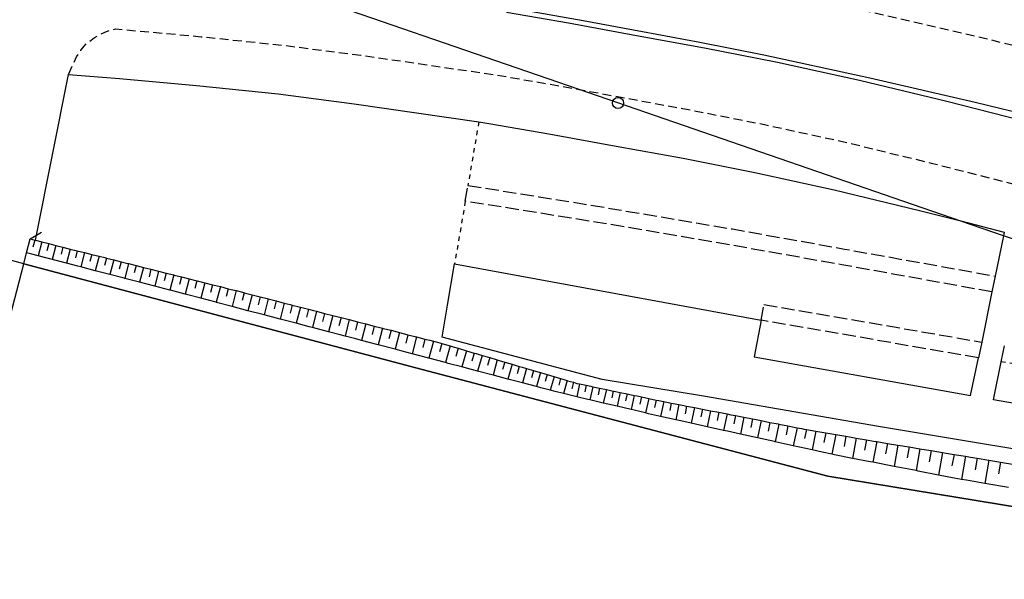
# Model space of a CAD drawing. Extents: x -22000 to -20000, y 102000 to 103500.
# Drawn here: x -20782 to -20671, y 102537 to 102600 of the extents above; entities that cross this region are included whole.
import ezdxf

# ---------------------------------------------------------------- set-up
doc = ezdxf.new("R2010")
doc.units = 0
for name, pattern in [('210600', [2, 1.5, -0.5]), ('221300', [1.5, 1, -0.5]), ('630100', [1, 0.5, -0.5])]:
    doc.linetypes.add(name, pattern=pattern)
for name, color, linetype in [('2101000', 7, 'Continuous'), ('2101001', 7, 'Continuous'), ('2106000', 3, '210600'), ('2106001', 3, '210600'), ('2203000', 5, 'Continuous'), ('2203990', 5, 'Continuous'), ('2213000', 7, '221300'), ('2226000', 7, 'Continuous'), ('2238000', 3, 'Continuous'), ('4265000', 1, '426500'), ('5101000', 4, 'Continuous'), ('5101001', 4, 'Continuous'), ('6101110', 6, 'Continuous'), ('6101121', 6, 'Continuous'), ('6101990', 6, 'Continuous'), ('6110000', 1, '611000'), ('6301000', 3, '630100'), ('7102001', 8, 'Continuous')]:
    doc.layers.add(name, color=color, linetype=linetype)
doc.linetypes.add('426500', pattern='A,5,[7,dmdr.shx,S=0.05,R=0,X=0,Y=0],5', length=10)
doc.linetypes.add('611000', pattern='A,1,[3,dmdr.shx,S=0.2,R=0,X=0,Y=0],1', length=2)

# ---------------------------------------------------------------- blocks, each defined once
blk = doc.blocks.new('223800')
at = {"layer": '2238000'}
blk.add_circle((0, 0), 0.25, dxfattribs=at)

msp = doc.modelspace()

# ---------------------------------------------------------------- linework, layer by layer
at = {"layer": '2101000', "flags": 128}
for points in [[(-20791.15, 102534.94), (-20781.35, 102572.62), (-20781.03, 102573.86), (-20780.62, 102575.43), (-20780.1, 102575.29), (-20780.03, 102575.27), (-20779.91, 102575.85), (-20776.3, 102593.91), (-20770.57, 102593.47), (-20761.92, 102592.68), (-20752.75, 102591.72), (-20744.18, 102590.62), (-20730.18, 102588.58), (-20729.06, 102588.41), (-20722.32, 102587.25), (-20714.72, 102585.86), (-20707.2, 102584.48), (-20699.16, 102582.88), (-20690.21, 102580.94), (-20680.62, 102578.62), (-20675.99, 102577.44), (-20671.11, 102576.19), (-20671.19, 102575.78), (-20672.12, 102571.24)], [(-20732.9, 102572.61), (-20698.43, 102566.29)], [(-20672.48, 102569.47), (-20673.64, 102563.83)], [(-20698.43, 102566.29), (-20699.21, 102562.17)], [(-20220.65, 102474.06), (-20223.83, 102474.61), (-20249.88, 102479.09), (-20306.26, 102488.99), (-20309.17, 102489.58), (-20358.9, 102498.02), (-20370.44, 102500), (-20406.18, 102506.15), (-20449.42, 102513.55), (-20492.28, 102521.1), (-20499.99, 102522.44), (-20551.5, 102531.39), (-20578.97, 102536.03), (-20598.79, 102539.54), (-20634.02, 102545.65), (-20659.56, 102550.08), (-20685.24, 102554.33), (-20704.92, 102557.75), (-20716.32, 102559.62), (-20734.31, 102564.38)], [(-20699.21, 102562.17), (-20674.88, 102557.81), (-20674.01, 102562.06)], [(-20611.84, 102551.32), (-20612.52, 102546.91), (-20672.32, 102557.34), (-20671.44, 102561.62)]]:
    msp.add_lwpolyline(points, dxfattribs=at)
at = {"layer": '2101001', "flags": 128}
for points in [[(-20733.69, 102567.99), (-20732.9, 102572.61)], [(-20672.12, 102571.24), (-20672.48, 102569.47)], [(-20734.31, 102564.38), (-20733.69, 102567.99)], [(-20673.64, 102563.83), (-20674.01, 102562.06)], [(-20671.44, 102561.62), (-20671.08, 102563.39)]]:
    msp.add_lwpolyline(points, dxfattribs=at)
at = {"layer": '2106000', "flags": 128}
for points in [[(-20731.4, 102581.43), (-20723.42, 102580.17), (-20715.4, 102578.86), (-20701.67, 102576.54), (-20689.06, 102574.29), (-20672.12, 102571.24)], [(-20672.48, 102569.47), (-20689.38, 102572.52), (-20701.98, 102574.76), (-20715.7, 102577.09), (-20723.7, 102578.39), (-20731.7, 102579.65)], [(-20698.13, 102568.06), (-20673.64, 102563.83)], [(-20674.01, 102562.06), (-20698.43, 102566.29)], [(-20611.84, 102551.32), (-20671.44, 102561.62)]]:
    msp.add_lwpolyline(points, dxfattribs=at)
at = {"layer": '2106001', "flags": 128}
for points in [[(-20731.7, 102579.65), (-20731.4, 102581.43)], [(-20698.43, 102566.29), (-20698.13, 102568.06)]]:
    msp.add_lwpolyline(points, dxfattribs=at)
at = {"layer": '2203000', "flags": 128}
msp.add_lwpolyline([(-20791.95, 102531.87), (-20791.15, 102534.94), (-20781.35, 102572.62), (-20781.03, 102573.86), (-20780.62, 102575.43)], dxfattribs=at)
at = {"layer": '2203990', "flags": 128}
msp.add_lwpolyline([(-20780.62, 102575.43), (-20779.91, 102575.85), (-20779.33, 102576.19)], dxfattribs=at)
at = {"layer": '2213000', "flags": 128}
for points in [[(-20000, 102476.53), (-20074.36, 102489.22), (-20074.72, 102489.28), (-20151.39, 102502.37), (-20220.65, 102512.73), (-20463.24, 102554.71), (-20475.2, 102556.74), (-20487.04, 102558.78), (-20495.82, 102560.32), (-20499.99, 102561.07), (-20504.73, 102561.92), (-20513, 102563.45), (-20521.4, 102565.04), (-20530.29, 102566.79), (-20538.72, 102568.47), (-20547.25, 102570.2), (-20555.44, 102571.86), (-20562.5, 102573.31), (-20570.26, 102574.91), (-20577.68, 102576.46), (-20584.59, 102577.93), (-20591.56, 102579.43), (-20604.37, 102582.27), (-20609.93, 102583.52), (-20623, 102586.4), (-20638.44, 102589.81), (-20646.37, 102591.59), (-20654.06, 102593.34), (-20665.88, 102596.14), (-20672.71, 102597.79), (-20684.62, 102600.57), (-20696.65, 102603.16), (-20703.94, 102604.61), (-20710.43, 102605.84), (-20717.16, 102607.07), (-20722.98, 102608.09), (-20729.58, 102609.16), (-20736.4, 102610.15), (-20742.3, 102610.93), (-20749.49, 102611.82), (-20754.42, 102612.39), (-20756.36, 102612.6), (-20756.54, 102612.72), (-20756.68, 102612.98), (-20757.19, 102614.19)], [(-20776.3, 102593.91), (-20775.41, 102595.89), (-20774.91, 102596.62), (-20774.29, 102597.39), (-20773.42, 102598.01), (-20772.73, 102598.42), (-20772.04, 102598.75), (-20771.46, 102598.93), (-20770.99, 102599.03), (-20761.38, 102598.15), (-20752.11, 102597.18), (-20743.43, 102596.07), (-20728.2, 102593.85), (-20721.35, 102592.67), (-20718.9, 102592.22), (-20713.73, 102591.27), (-20706.17, 102589.88), (-20698.04, 102588.27), (-20688.98, 102586.3), (-20679.3, 102583.95), (-20669.16, 102581.37), (-20656.57, 102578.25), (-20643.49, 102575.02), (-20625.73, 102570.8), (-20617.26, 102568.88), (-20607.51, 102566.75), (-20587.91, 102562.38), (-20580.95, 102560.9), (-20573.5, 102559.35), (-20565.7, 102557.74), (-20558.62, 102556.28), (-20550.41, 102554.61), (-20541.85, 102552.89), (-20533.38, 102551.19), (-20524.42, 102549.43), (-20515.92, 102547.82), (-20507.57, 102546.28), (-20499.99, 102544.92), (-20498.6, 102544.67), (-20489.76, 102543.12), (-20477.88, 102541.07), (-20465.93, 102539.04), (-20240.34, 102500), (-20220.65, 102496.59), (-20154.17, 102486.1), (-20104.55, 102477.63), (-20103.85, 102477.51), (-20000, 102459.78)]]:
    msp.add_lwpolyline(points, dxfattribs=at)
at = {"layer": '2226000', "flags": 128}
for points in [[(-20727.08, 102600.91), (-20720.1, 102599.71), (-20712.44, 102598.3), (-20704.82, 102596.9), (-20696.58, 102595.27), (-20687.38, 102593.27), (-20677.57, 102590.89), (-20667.42, 102588.31)], [(-20667.57, 102589.09), (-20674.38, 102590.74), (-20686.21, 102593.49), (-20698.12, 102596.06), (-20705.32, 102597.49), (-20711.76, 102598.71), (-20718.43, 102599.93), (-20724.19, 102600.94)]]:
    msp.add_lwpolyline(points, dxfattribs=at)
at = {"layer": '4265000', "flags": 128}
msp.add_lwpolyline([(-20233.42, 102426.07), (-20231.48, 102435.87), (-20230.82, 102439.22), (-20225.22, 102467.57), (-20224.41, 102471.66), (-20224.16, 102472.94), (-20223.83, 102474.61), (-20223.32, 102477.21), (-20545.96, 102532.64), (-20561.55, 102538.01), (-20588.46, 102547.28), (-20608.85, 102554.31), (-20668.71, 102574.93), (-20671.19, 102575.78), (-20675.97, 102577.43), (-20718.9, 102592.22), (-20755.07, 102604.68), (-20757.12, 102605.39), (-20789.95, 102616.7), (-20821.13, 102627.44), (-20832.42, 102631.33), (-20837.53, 102633.09), (-20842.57, 102634.83), (-20846.16, 102636.07), (-20847.93, 102636.68), (-20855.63, 102639.33), (-20868.97, 102639.48), (-20873.4, 102639.53), (-20879.93, 102639.61), (-20926.33, 102640.13), (-20929.87, 102640.17), (-20941.21, 102640.3)], dxfattribs=at)
at = {"layer": '5101000', "flags": 128}
for points in [[(-20737.25, 102560.92), (-20781.35, 102572.62)], [(-20690.92, 102548.76), (-20737.25, 102560.92)], [(-20657.14, 102543.23), (-20690.92, 102548.76)]]:
    msp.add_lwpolyline(points, dxfattribs=at)
at = {"layer": '5101001', "flags": 128}
msp.add_lwpolyline([(-20781.35, 102572.62), (-20785.5, 102573.75)], dxfattribs=at)
at = {"layer": '6101110', "flags": 128}
msp.add_lwpolyline([(-20780.62, 102575.43), (-20780.1, 102575.29), (-20780.03, 102575.27), (-20779.32, 102575.09), (-20778.52, 102574.89), (-20777.73, 102574.69), (-20777.44, 102574.62), (-20776.93, 102574.49), (-20776.13, 102574.29), (-20775.32, 102574.09), (-20774.84, 102573.97), (-20774.51, 102573.89), (-20773.7, 102573.68), (-20772.88, 102573.48), (-20772.24, 102573.32), (-20772.05, 102573.27), (-20771.23, 102573.07), (-20770.39, 102572.86), (-20769.64, 102572.67), (-20769.56, 102572.65), (-20768.72, 102572.44), (-20767.88, 102572.22), (-20767.04, 102572.01), (-20766.19, 102571.8), (-20765.33, 102571.58), (-20764.48, 102571.37), (-20764.44, 102571.36), (-20763.61, 102571.15), (-20762.75, 102570.94), (-20761.87, 102570.72), (-20761.83, 102570.71), (-20761, 102570.5), (-20760.12, 102570.28), (-20759.24, 102570.06), (-20758.35, 102569.83), (-20758.02, 102569.75), (-20757.46, 102569.61), (-20756.61, 102569.39), (-20756.57, 102569.38), (-20755.67, 102569.15), (-20754.77, 102568.92), (-20753.99, 102568.72), (-20753.87, 102568.69), (-20752.96, 102568.45), (-20752.06, 102568.22), (-20751.38, 102568.05), (-20751.15, 102567.99), (-20750.24, 102567.76), (-20749.33, 102567.52), (-20748.77, 102567.38), (-20748.42, 102567.29), (-20747.51, 102567.06), (-20746.59, 102566.82), (-20746.15, 102566.71), (-20745.67, 102566.59), (-20744.74, 102566.35), (-20743.81, 102566.11), (-20743.53, 102566.04), (-20742.88, 102565.87), (-20741.94, 102565.63), (-20741, 102565.39), (-20740.92, 102565.37), (-20740.05, 102565.15), (-20739.11, 102564.91), (-20738.29, 102564.7), (-20738.15, 102564.66), (-20737.2, 102564.42), (-20736.23, 102564.17), (-20735.67, 102564.03), (-20735.27, 102563.93), (-20734.57, 102563.75), (-20734.33, 102563.68), (-20733.39, 102563.4), (-20733.06, 102563.3), (-20732.49, 102563.13), (-20731.58, 102562.86), (-20730.7, 102562.6), (-20730.47, 102562.53), (-20729.81, 102562.34), (-20728.95, 102562.08), (-20728.1, 102561.83), (-20727.89, 102561.77), (-20727.27, 102561.58), (-20726.44, 102561.33), (-20725.63, 102561.09), (-20725.32, 102561), (-20724.82, 102560.85), (-20724.04, 102560.62), (-20723.96, 102560.6), (-20723.25, 102560.4), (-20722.75, 102560.25), (-20722.49, 102560.17), (-20720.99, 102559.73), (-20720.26, 102559.51), (-20720.19, 102559.49), (-20719.55, 102559.31), (-20719.15, 102559.19), (-20718.84, 102559.12), (-20718.1, 102558.97), (-20717.6, 102558.86), (-20717.36, 102558.81), (-20716.6, 102558.65), (-20715.84, 102558.49), (-20715.07, 102558.33), (-20715, 102558.32), (-20714.29, 102558.17), (-20713.49, 102558), (-20712.7, 102557.84), (-20712.38, 102557.77), (-20711.88, 102557.66), (-20711.06, 102557.49), (-20710.23, 102557.31), (-20709.94, 102557.25), (-20709.76, 102557.22), (-20709.39, 102557.15), (-20708.54, 102556.98), (-20707.68, 102556.81), (-20707.13, 102556.7), (-20706.81, 102556.64), (-20705.93, 102556.47), (-20705.03, 102556.29), (-20704.49, 102556.19), (-20704.12, 102556.12), (-20703.2, 102555.94), (-20702.27, 102555.76), (-20701.84, 102555.67), (-20701.33, 102555.57), (-20700.38, 102555.38), (-20699.41, 102555.19), (-20699.19, 102555.15), (-20698.44, 102555), (-20697.44, 102554.81), (-20696.53, 102554.63), (-20696.44, 102554.61), (-20695.42, 102554.41), (-20694.4, 102554.21), (-20693.87, 102554.11), (-20693.62, 102554.06), (-20693.34, 102554.01), (-20692.28, 102553.83), (-20691.18, 102553.64), (-20690.05, 102553.44), (-20688.9, 102553.24), (-20688.49, 102553.17), (-20687.76, 102553.04), (-20686.6, 102552.84), (-20685.79, 102552.7), (-20685.53, 102552.65), (-20685.44, 102552.64), (-20684.24, 102552.44), (-20683.08, 102552.25), (-20683.05, 102552.24), (-20681.81, 102552.04), (-20680.58, 102551.84), (-20680.36, 102551.8), (-20679.32, 102551.63), (-20678.05, 102551.42), (-20677.63, 102551.35), (-20676.75, 102551.2), (-20675.46, 102550.99), (-20674.9, 102550.9), (-20674.15, 102550.77), (-20672.84, 102550.55), (-20672.16, 102550.44), (-20671.51, 102550.33), (-20670.19, 102550.12)], dxfattribs=at)
at = {"layer": '6101121', "flags": 128}
msp.add_lwpolyline([(-20670.64, 102547.47), (-20673.29, 102547.94), (-20675.33, 102548.3), (-20675.9, 102548.4), (-20676.73, 102548.55), (-20678.5, 102548.89), (-20680.77, 102549.33), (-20681.02, 102549.38), (-20683.47, 102549.85), (-20685.86, 102550.32), (-20686.19, 102550.38), (-20688.18, 102550.76), (-20690.18, 102551.15), (-20690.48, 102551.22), (-20691.56, 102551.46), (-20692.69, 102551.71), (-20694.82, 102552.18), (-20696.86, 102552.63), (-20696.92, 102552.64), (-20698.84, 102553.06), (-20700.77, 102553.49), (-20702.21, 102553.81), (-20702.66, 102553.91), (-20704.5, 102554.32), (-20706.29, 102554.72), (-20707.47, 102554.98), (-20708.04, 102555.1), (-20709.74, 102555.48), (-20711.11, 102555.78), (-20711.43, 102555.86), (-20712.72, 102556.17), (-20713.05, 102556.25), (-20714.63, 102556.62), (-20716.18, 102556.98), (-20717.69, 102557.34), (-20717.91, 102557.39), (-20719.17, 102557.69), (-20720.65, 102558.04), (-20721.6, 102558.26), (-20722.15, 102558.41), (-20723.21, 102558.69), (-20723.69, 102558.82), (-20725.28, 102559.24), (-20726.9, 102559.67), (-20728.4, 102560.06), (-20728.58, 102560.11), (-20730.31, 102560.57), (-20732.09, 102561.04), (-20733.62, 102561.44), (-20733.92, 102561.52), (-20735.78, 102562.01), (-20737.69, 102562.51), (-20738.78, 102562.8), (-20739.6, 102563.02), (-20741.49, 102563.52), (-20743.36, 102564.01), (-20744.01, 102564.18), (-20745.22, 102564.51), (-20745.76, 102564.65), (-20747.06, 102564.99), (-20748.89, 102565.47), (-20749.24, 102565.56), (-20750.71, 102565.94), (-20752.53, 102566.42), (-20754.33, 102566.89), (-20754.46, 102566.92), (-20756.14, 102567.36), (-20757.92, 102567.83), (-20759.66, 102568.29), (-20759.69, 102568.3), (-20761.45, 102568.76), (-20762.89, 102569.13), (-20763.19, 102569.21), (-20764.86, 102569.65), (-20764.91, 102569.66), (-20766.62, 102570.11), (-20768.31, 102570.55), (-20769.98, 102570.98), (-20770.06, 102571), (-20771.65, 102571.42), (-20773.3, 102571.85), (-20774.93, 102572.28), (-20775.25, 102572.36), (-20776.54, 102572.69), (-20779.72, 102573.52), (-20780.42, 102573.7), (-20781.03, 102573.86), (-20780.62, 102575.43)], dxfattribs=at)
at = {"layer": '6101990', "flags": 128}
for points in [[(-20780.1, 102575.29), (-20780.31, 102574.51)], [(-20779.32, 102575.09), (-20779.72, 102573.52)], [(-20778.52, 102574.89), (-20778.73, 102574.1)], [(-20777.73, 102574.69), (-20778.13, 102573.11)], [(-20776.93, 102574.49), (-20777.13, 102573.7)], [(-20776.13, 102574.29), (-20776.54, 102572.69)], [(-20775.32, 102574.09), (-20775.53, 102573.29)], [(-20774.51, 102573.89), (-20774.93, 102572.28)], [(-20773.7, 102573.68), (-20773.9, 102572.87)], [(-20772.88, 102573.48), (-20773.3, 102571.85)], [(-20772.05, 102573.27), (-20772.26, 102572.45)], [(-20771.23, 102573.07), (-20771.65, 102571.42)], [(-20770.39, 102572.86), (-20770.6, 102572.03)], [(-20769.56, 102572.65), (-20769.98, 102570.98)], [(-20768.72, 102572.44), (-20768.93, 102571.6)], [(-20767.88, 102572.22), (-20768.31, 102570.55)], [(-20767.04, 102572.01), (-20767.25, 102571.17)], [(-20766.19, 102571.8), (-20766.62, 102570.11)], [(-20765.33, 102571.58), (-20765.55, 102570.73)], [(-20764.48, 102571.37), (-20764.91, 102569.66)], [(-20763.61, 102571.15), (-20763.83, 102570.3)], [(-20762.75, 102570.94), (-20763.19, 102569.21)], [(-20761.87, 102570.72), (-20762.1, 102569.85)], [(-20761, 102570.5), (-20761.45, 102568.75)], [(-20760.12, 102570.28), (-20760.34, 102569.4)], [(-20759.24, 102570.06), (-20759.69, 102568.3)], [(-20758.35, 102569.83), (-20758.58, 102568.95)], [(-20757.46, 102569.61), (-20757.92, 102567.83)], [(-20756.57, 102569.38), (-20756.8, 102568.49)], [(-20755.67, 102569.15), (-20756.14, 102567.36)], [(-20754.77, 102568.92), (-20755, 102568.02)], [(-20753.87, 102568.69), (-20754.33, 102566.89)], [(-20752.96, 102568.46), (-20753.2, 102567.55)], [(-20752.06, 102568.22), (-20752.53, 102566.42)], [(-20751.15, 102567.99), (-20751.39, 102567.09)], [(-20750.24, 102567.76), (-20750.71, 102565.94)], [(-20749.33, 102567.52), (-20749.57, 102566.62)], [(-20748.42, 102567.29), (-20748.89, 102565.47)], [(-20747.51, 102567.06), (-20747.74, 102566.14)], [(-20746.59, 102566.82), (-20747.06, 102564.99)], [(-20745.67, 102566.59), (-20745.9, 102565.67)], [(-20744.74, 102566.35), (-20745.22, 102564.51)], [(-20743.81, 102566.11), (-20744.05, 102565.18)], [(-20742.88, 102565.87), (-20743.36, 102564.01)], [(-20741.94, 102565.63), (-20742.18, 102564.7)], [(-20741, 102565.39), (-20741.49, 102563.51)], [(-20740.05, 102565.15), (-20740.3, 102564.21)], [(-20739.11, 102564.91), (-20739.6, 102563.02)], [(-20738.15, 102564.66), (-20738.4, 102563.71)], [(-20737.2, 102564.42), (-20737.69, 102562.51)], [(-20736.23, 102564.17), (-20736.48, 102563.22)], [(-20735.27, 102563.93), (-20735.78, 102562.01)], [(-20734.33, 102563.68), (-20734.59, 102562.72)], [(-20733.39, 102563.4), (-20733.92, 102561.52)], [(-20732.49, 102563.13), (-20732.75, 102562.2)], [(-20731.58, 102562.86), (-20732.09, 102561.04)], [(-20730.7, 102562.6), (-20730.95, 102561.7)], [(-20729.81, 102562.34), (-20730.31, 102560.56)], [(-20728.95, 102562.08), (-20729.2, 102561.21)], [(-20728.1, 102561.83), (-20728.58, 102560.11)], [(-20727.27, 102561.58), (-20727.5, 102560.73)], [(-20726.44, 102561.33), (-20726.9, 102559.67)], [(-20725.63, 102561.09), (-20725.86, 102560.27)], [(-20724.82, 102560.85), (-20725.28, 102559.24)], [(-20724.04, 102560.62), (-20724.26, 102559.82)], [(-20723.25, 102560.4), (-20723.69, 102558.82)], [(-20722.49, 102560.17), (-20722.7, 102559.39)], [(-20721.72, 102559.94), (-20722.15, 102558.41)], [(-20720.99, 102559.73), (-20721.2, 102558.97)], [(-20720.26, 102559.51), (-20720.65, 102558.04)], [(-20719.55, 102559.31), (-20719.73, 102558.58)], [(-20718.84, 102559.12), (-20719.17, 102557.69)], [(-20718.1, 102558.97), (-20718.26, 102558.24)], [(-20717.36, 102558.81), (-20717.69, 102557.34)], [(-20716.6, 102558.65), (-20716.77, 102557.91)], [(-20715.84, 102558.5), (-20716.18, 102556.98)], [(-20715.07, 102558.33), (-20715.24, 102557.57)], [(-20714.29, 102558.17), (-20714.63, 102556.62)], [(-20713.49, 102558), (-20713.67, 102557.22)], [(-20712.7, 102557.84), (-20713.05, 102556.25)], [(-20711.88, 102557.66), (-20712.06, 102556.86)], [(-20711.06, 102557.49), (-20711.43, 102555.86)], [(-20710.23, 102557.31), (-20710.41, 102556.49)], [(-20709.39, 102557.15), (-20709.74, 102555.48)], [(-20708.54, 102556.98), (-20708.71, 102556.13)], [(-20707.68, 102556.81), (-20708.04, 102555.1)], [(-20706.81, 102556.64), (-20706.99, 102555.77)], [(-20705.93, 102556.47), (-20706.29, 102554.72)], [(-20705.03, 102556.29), (-20705.21, 102555.41)], [(-20704.12, 102556.12), (-20704.5, 102554.32)], [(-20703.2, 102555.94), (-20703.39, 102555.03)], [(-20702.27, 102555.76), (-20702.66, 102553.91)], [(-20701.33, 102555.57), (-20701.52, 102554.64)], [(-20700.38, 102555.38), (-20700.77, 102553.49)], [(-20699.41, 102555.19), (-20699.61, 102554.24)], [(-20698.44, 102555), (-20698.84, 102553.06)], [(-20697.44, 102554.81), (-20697.64, 102553.83)], [(-20696.44, 102554.61), (-20696.86, 102552.63)], [(-20695.42, 102554.41), (-20695.63, 102553.41)], [(-20694.4, 102554.21), (-20694.82, 102552.18)], [(-20693.34, 102554.01), (-20693.55, 102552.98)], [(-20692.28, 102553.83), (-20692.69, 102551.71)], [(-20691.16, 102553.64), (-20691.38, 102552.55)], [(-20690.05, 102553.44), (-20690.48, 102551.22)], [(-20688.9, 102553.24), (-20689.11, 102552.11)], [(-20687.76, 102553.04), (-20688.18, 102550.76)], [(-20686.6, 102552.84), (-20686.81, 102551.69)], [(-20685.44, 102552.64), (-20685.86, 102550.32)], [(-20684.24, 102552.44), (-20684.45, 102551.26)], [(-20683.05, 102552.24), (-20683.47, 102549.85)], [(-20681.81, 102552.04), (-20682.03, 102550.83)], [(-20680.58, 102551.84), (-20681.02, 102549.38)], [(-20679.32, 102551.63), (-20679.54, 102550.38)], [(-20678.05, 102551.42), (-20678.5, 102548.89)], [(-20676.75, 102551.21), (-20676.98, 102549.92)], [(-20675.46, 102550.99), (-20675.9, 102548.4)], [(-20674.15, 102550.77), (-20674.37, 102549.47)], [(-20672.84, 102550.55), (-20673.29, 102547.94)], [(-20671.51, 102550.33), (-20671.74, 102549.02)]]:
    msp.add_lwpolyline(points, dxfattribs=at)
at = {"layer": '6110000', "flags": 128}
msp.add_lwpolyline([(-20781.35, 102572.62), (-20737.25, 102560.92), (-20690.92, 102548.76), (-20657.14, 102543.23), (-20627.26, 102538.02), (-20585.65, 102530.93), (-20499.99, 102515.54), (-20494.59, 102514.57), (-20434.28, 102504.08), (-20410.04, 102500), (-20400.12, 102498.33), (-20362.59, 102491.66), (-20332.1, 102486.53), (-20302.77, 102481.57), (-20272.54, 102476.47)], dxfattribs=at)
at = {"layer": '6301000', "flags": 128}
for points in [[(-20730.18, 102588.58), (-20731.4, 102581.43)], [(-20731.7, 102579.65), (-20732.9, 102572.61)]]:
    msp.add_lwpolyline(points, dxfattribs=at)
at = {"layer": '7102001', "flags": 128}
msp.add_lwpolyline([(-20434.28, 102504.08), (-20494.59, 102514.57), (-20499.99, 102515.54), (-20585.65, 102530.93), (-20657.14, 102543.23), (-20690.92, 102548.76), (-20737.25, 102560.92), (-20781.35, 102572.62), (-20785.5, 102573.75)], dxfattribs=at)

# ---------------------------------------------------------------- block references
at = {"layer": '2238000', "xscale": 2.5, "yscale": 2.5, "zscale": 2.5}
msp.add_blockref('223800', (-20714.52, 102590.7), dxfattribs=at)

doc.saveas('drawing.dxf')
